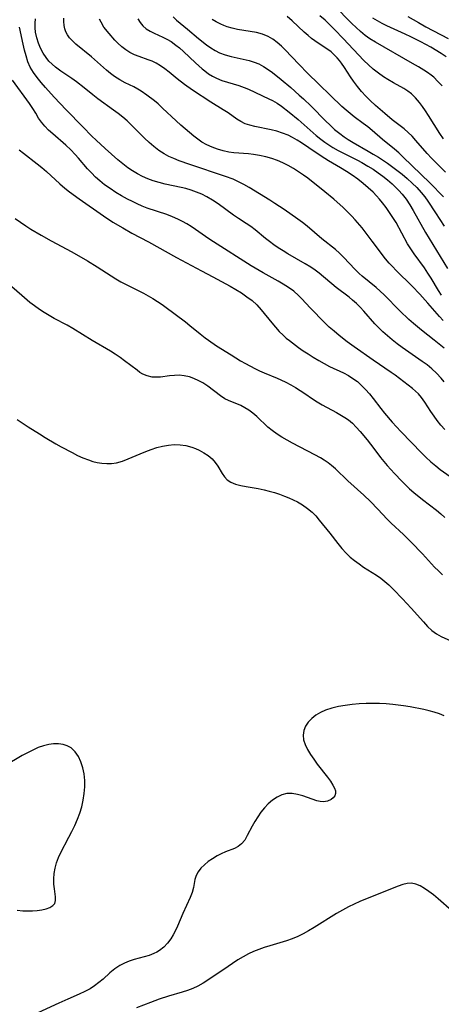
# Model space of a CAD drawing. Extents: x 1540090 to 1548292, y 2822019 to 2830221.
# Drawn here: x 1540370 to 1540490, y 2826981 to 2827262 of the extents above; entities that cross this region are included whole.
import ezdxf

# ---------------------------------------------------------------- set-up
doc = ezdxf.new("R2010")
doc.units = 0

msp = doc.modelspace()

# ---------------------------------------------------------------- linework, layer by layer
at = {"layer": 'WIL_038_Contours', "color": 0}
for points in [[(1540490.37, 2827242.87, 164), (1540489.2, 2827244.14, 164), (1540487.99, 2827245.33, 164), (1540487.24, 2827245.96, 164), (1540486.26, 2827246.69, 164), (1540485.23, 2827247.36, 164), (1540483.64, 2827248.33, 164), (1540482, 2827249.28, 164), (1540471.38, 2827255.29, 164), (1540469.83, 2827256.27, 164), (1540468.46, 2827257.26, 164), (1540467.14, 2827258.34, 164), (1540465.87, 2827259.47, 164), (1540464.63, 2827260.65, 164), (1540459.52, 2827265.85, 164)], [(1540490.97, 2827168.12, 180), (1540488.15, 2827170.39, 180), (1540484.55, 2827173.22, 180), (1540482.29, 2827175.12, 180), (1540480.96, 2827176.31, 180), (1540478.38, 2827178.74, 180), (1540473.92, 2827183.31, 180), (1540472.78, 2827184.38, 180), (1540471.62, 2827185.39, 180), (1540467.6, 2827188.61, 180), (1540466.75, 2827189.39, 180), (1540465.6, 2827190.52, 180), (1540462.28, 2827194.03, 180), (1540461.19, 2827195.14, 180), (1540460.05, 2827196.19, 180), (1540456.16, 2827199.31, 180), (1540451.97, 2827202.9, 180), (1540450.65, 2827203.92, 180), (1540449.29, 2827204.91, 180), (1540445.35, 2827207.64, 180), (1540442.76, 2827209.38, 180), (1540441.3, 2827210.31, 180), (1540438.35, 2827212.12, 180), (1540435.4, 2827213.86, 180), (1540433.91, 2827214.71, 180), (1540432.4, 2827215.51, 180), (1540430.87, 2827216.23, 180), (1540428.66, 2827217.06, 180), (1540418.47, 2827220.47, 180), (1540415.46, 2827221.55, 180), (1540413.99, 2827222.13, 180), (1540412.55, 2827222.76, 180), (1540411.17, 2827223.47, 180), (1540409.67, 2827224.45, 180), (1540408.24, 2827225.56, 180), (1540406.88, 2827226.77, 180), (1540405.63, 2827227.97, 180), (1540401.91, 2827231.67, 180), (1540400.63, 2827232.87, 180), (1540399.37, 2827233.95, 180), (1540398.08, 2827234.99, 180), (1540396.76, 2827235.98, 180), (1540392.28, 2827239.17, 180), (1540390.87, 2827240.28, 180), (1540388.4, 2827242.32, 180), (1540386.19, 2827244.05, 180), (1540384.84, 2827245.02, 180), (1540381.73, 2827247.11, 180), (1540380.25, 2827248.2, 180), (1540379.27, 2827249.05, 180), (1540378.36, 2827249.95, 180), (1540377.56, 2827250.92, 180), (1540376.72, 2827252.19, 180), (1540375.98, 2827253.61, 180), (1540375.36, 2827255.08, 180), (1540374.88, 2827256.6, 180), (1540374.56, 2827258.16, 180), (1540374.43, 2827259.44, 180), (1540374.41, 2827260.73, 180), (1540374.48, 2827262.01, 180)], [(1540490.74, 2827175.97, 178), (1540489.62, 2827177.16, 178), (1540486.37, 2827180.93, 178), (1540484.04, 2827183.49, 178), (1540481.87, 2827185.76, 178), (1540477.32, 2827190.25, 178), (1540476.23, 2827191.37, 178), (1540475.34, 2827192.33, 178), (1540474.29, 2827193.61, 178), (1540470.5, 2827198.64, 178), (1540467.58, 2827202.37, 178), (1540465.63, 2827204.67, 178), (1540464.66, 2827205.72, 178), (1540463.44, 2827206.99, 178), (1540462.18, 2827208.22, 178), (1540459.56, 2827210.58, 178), (1540457.01, 2827212.7, 178), (1540452.16, 2827216.55, 178), (1540450.93, 2827217.46, 178), (1540449.51, 2827218.41, 178), (1540448.05, 2827219.3, 178), (1540446.56, 2827220.13, 178), (1540445.03, 2827220.89, 178), (1540443.47, 2827221.56, 178), (1540441.88, 2827222.15, 178), (1540440.15, 2827222.65, 178), (1540438.39, 2827223.03, 178), (1540436.62, 2827223.31, 178), (1540435.2, 2827223.47, 178), (1540431.08, 2827223.81, 178), (1540429.6, 2827224.01, 178), (1540427.97, 2827224.34, 178), (1540426.38, 2827224.79, 178), (1540424.83, 2827225.36, 178), (1540423.33, 2827226.04, 178), (1540421.91, 2827226.84, 178), (1540420.74, 2827227.66, 178), (1540419.62, 2827228.54, 178), (1540415.9, 2827231.71, 178), (1540414.62, 2827232.87, 178), (1540410.76, 2827236.53, 178), (1540409.45, 2827237.71, 178), (1540408.39, 2827238.6, 178), (1540406.21, 2827240.27, 178), (1540404.62, 2827241.36, 178), (1540403.73, 2827241.91, 178), (1540402.52, 2827242.56, 178), (1540400.06, 2827243.78, 178), (1540398.54, 2827244.59, 178), (1540397.08, 2827245.5, 178), (1540395.88, 2827246.39, 178), (1540394.72, 2827247.35, 178), (1540390.45, 2827251.17, 178), (1540386.05, 2827254.81, 178), (1540385.01, 2827255.78, 178), (1540384.24, 2827256.61, 178), (1540383.6, 2827257.47, 178), (1540383.17, 2827258.28, 178), (1540382.87, 2827259.12, 178), (1540382.69, 2827260.13, 178), (1540382.62, 2827261.18, 178), (1540382.63, 2827262.2, 178)], [(1540490.25, 2827183.16, 176), (1540489.37, 2827184.53, 176), (1540487.31, 2827188.01, 176), (1540486.37, 2827189.5, 176), (1540485.38, 2827190.97, 176), (1540482.41, 2827195.02, 176), (1540481.47, 2827196.41, 176), (1540480.58, 2827197.87, 176), (1540477.26, 2827203.89, 176), (1540476.37, 2827205.37, 176), (1540475.43, 2827206.81, 176), (1540474.44, 2827208.21, 176), (1540473.39, 2827209.57, 176), (1540472.55, 2827210.59, 176), (1540471.67, 2827211.57, 176), (1540470.76, 2827212.53, 176), (1540469.37, 2827213.83, 176), (1540467.9, 2827215.07, 176), (1540466.39, 2827216.24, 176), (1540464.79, 2827217.37, 176), (1540463.15, 2827218.45, 176), (1540461.48, 2827219.48, 176), (1540458, 2827221.53, 176), (1540456.96, 2827222.18, 176), (1540454.47, 2827223.82, 176), (1540450.34, 2827226.61, 176), (1540449.07, 2827227.4, 176), (1540447.79, 2827228.14, 176), (1540446.48, 2827228.79, 176), (1540444.91, 2827229.42, 176), (1540443.31, 2827229.93, 176), (1540441.7, 2827230.35, 176), (1540436.98, 2827231.28, 176), (1540435.6, 2827231.63, 176), (1540434.28, 2827232.08, 176), (1540433.05, 2827232.69, 176), (1540431.88, 2827233.42, 176), (1540429.38, 2827235.15, 176), (1540428.01, 2827236.06, 176), (1540424.52, 2827238.2, 176), (1540419.23, 2827241.69, 176), (1540416.95, 2827243.31, 176), (1540414.89, 2827244.92, 176), (1540412.63, 2827246.76, 176), (1540411.41, 2827247.71, 176), (1540410.16, 2827248.58, 176), (1540408.87, 2827249.35, 176), (1540407.77, 2827249.87, 176), (1540406.65, 2827250.33, 176), (1540404.11, 2827251.22, 176), (1540402.75, 2827251.74, 176), (1540401.44, 2827252.36, 176), (1540400.22, 2827253.13, 176), (1540399.08, 2827254.02, 176), (1540398, 2827255.01, 176), (1540397.12, 2827255.91, 176), (1540395.47, 2827257.79, 176), (1540394.03, 2827259.65, 176), (1540393.19, 2827261.01, 176), (1540392.78, 2827261.92, 176)], [(1540403.69, 2827261.98, 174), (1540404.34, 2827260.93, 174), (1540405.13, 2827259.99, 174), (1540406.06, 2827259.18, 174), (1540407.16, 2827258.49, 174), (1540408.35, 2827257.9, 174), (1540410.8, 2827256.79, 174), (1540411.99, 2827256.19, 174), (1540413.16, 2827255.51, 174), (1540414.56, 2827254.52, 174), (1540415.58, 2827253.7, 174), (1540416.71, 2827252.7, 174), (1540420.1, 2827249.48, 174), (1540422.02, 2827247.73, 174), (1540422.77, 2827247.12, 174), (1540423.84, 2827246.34, 174), (1540424.95, 2827245.65, 174), (1540426.12, 2827245.04, 174), (1540427.65, 2827244.42, 174), (1540429.24, 2827243.9, 174), (1540432.44, 2827242.96, 174), (1540434.02, 2827242.42, 174), (1540435.24, 2827241.92, 174), (1540441.06, 2827239.21, 174), (1540442.05, 2827238.69, 174), (1540443.36, 2827237.92, 174), (1540444.63, 2827237.05, 174), (1540446.81, 2827235.41, 174), (1540449.39, 2827233.25, 174), (1540454.51, 2827228.74, 174), (1540455.84, 2827227.65, 174), (1540456.96, 2827226.82, 174), (1540458.11, 2827226.03, 174), (1540459.3, 2827225.28, 174), (1540460.73, 2827224.48, 174), (1540466.27, 2827221.68, 174), (1540467.56, 2827220.99, 174), (1540469.27, 2827220, 174), (1540470.72, 2827219.08, 174), (1540472.14, 2827218.11, 174), (1540473.53, 2827217.1, 174), (1540474.87, 2827216.04, 174), (1540476.17, 2827214.93, 174), (1540477.15, 2827214.01, 174), (1540478.1, 2827213.05, 174), (1540478.99, 2827212.04, 174), (1540480.14, 2827210.53, 174), (1540481.2, 2827208.95, 174), (1540482.19, 2827207.31, 174), (1540485.66, 2827201.07, 174), (1540491.89, 2827190.81, 174)], [(1540413.79, 2827262.58, 172), (1540414.72, 2827261.64, 172), (1540417.87, 2827259.03, 172), (1540420.96, 2827256.4, 172), (1540423.26, 2827254.61, 172), (1540424.46, 2827253.76, 172), (1540425.69, 2827252.98, 172), (1540426.98, 2827252.32, 172), (1540428.59, 2827251.71, 172), (1540430.27, 2827251.24, 172), (1540435.4, 2827250.08, 172), (1540436.8, 2827249.67, 172), (1540438.14, 2827249.14, 172), (1540439.5, 2827248.43, 172), (1540440.8, 2827247.58, 172), (1540442.09, 2827246.65, 172), (1540444.55, 2827244.71, 172), (1540447.25, 2827242.43, 172), (1540449.7, 2827240.26, 172), (1540450.91, 2827239.15, 172), (1540453.1, 2827237.06, 172), (1540457.29, 2827232.79, 172), (1540458.38, 2827231.73, 172), (1540459.77, 2827230.46, 172), (1540461.21, 2827229.28, 172), (1540462.52, 2827228.34, 172), (1540463.67, 2827227.56, 172), (1540465.03, 2827226.72, 172), (1540469.29, 2827224.3, 172), (1540470.76, 2827223.43, 172), (1540472.23, 2827222.52, 172), (1540474.8, 2827220.8, 172), (1540477.47, 2827218.87, 172), (1540478.98, 2827217.68, 172), (1540480.45, 2827216.46, 172), (1540481.86, 2827215.18, 172), (1540483.21, 2827213.86, 172), (1540484.47, 2827212.46, 172), (1540485.43, 2827211.23, 172), (1540486.33, 2827209.96, 172), (1540488.47, 2827206.64, 172), (1540491.01, 2827202.84, 172)], [(1540490.75, 2827211.26, 170), (1540486.9, 2827215.24, 170), (1540479.33, 2827222.59, 170), (1540478.11, 2827223.74, 170), (1540476.87, 2827224.82, 170), (1540473.37, 2827227.61, 170), (1540470.44, 2827230.18, 170), (1540469.21, 2827231.21, 170), (1540467.94, 2827232.19, 170), (1540465.38, 2827234.05, 170), (1540464.19, 2827234.99, 170), (1540463.02, 2827235.99, 170), (1540461.86, 2827237.03, 170), (1540452, 2827246.51, 170), (1540449.62, 2827248.92, 170), (1540445.61, 2827253.21, 170), (1540444.61, 2827254.21, 170), (1540443.41, 2827255.27, 170), (1540442.15, 2827256.21, 170), (1540440.81, 2827256.99, 170), (1540439.19, 2827257.62, 170), (1540437.48, 2827258.07, 170), (1540435.71, 2827258.4, 170), (1540432.1, 2827258.99, 170), (1540430.61, 2827259.31, 170), (1540429.16, 2827259.72, 170), (1540428.22, 2827260.07, 170), (1540427.3, 2827260.46, 170), (1540426.03, 2827261.09, 170), (1540424.82, 2827261.77, 170)], [(1540491.37, 2827218.29, 168), (1540490, 2827219.57, 168), (1540488.68, 2827220.89, 168), (1540487.4, 2827222.25, 168), (1540486.16, 2827223.64, 168), (1540482.95, 2827227.33, 168), (1540481.86, 2827228.51, 168), (1540480.74, 2827229.62, 168), (1540479.58, 2827230.65, 168), (1540476.16, 2827233.21, 168), (1540474.04, 2827234.95, 168), (1540471.46, 2827237.26, 168), (1540469.92, 2827238.7, 168), (1540468.66, 2827239.97, 168), (1540467.46, 2827241.3, 168), (1540466.31, 2827242.67, 168), (1540465.15, 2827244.19, 168), (1540464.27, 2827245.49, 168), (1540462.6, 2827248.1, 168), (1540461.72, 2827249.35, 168), (1540461.11, 2827250.12, 168), (1540460.47, 2827250.86, 168), (1540459.63, 2827251.73, 168), (1540458.74, 2827252.54, 168), (1540457.81, 2827253.28, 168), (1540456.83, 2827253.95, 168), (1540454.15, 2827255.69, 168), (1540453.16, 2827256.42, 168), (1540452.2, 2827257.21, 168), (1540451.11, 2827258.17, 168), (1540447.63, 2827261.44, 168), (1540446.26, 2827262.65, 168)], [(1540490.8, 2827227.78, 166), (1540489.71, 2827229.34, 166), (1540486.52, 2827234.41, 166), (1540485.67, 2827235.71, 166), (1540484.8, 2827236.97, 166), (1540483.91, 2827238.17, 166), (1540482.84, 2827239.46, 166), (1540481.68, 2827240.6, 166), (1540480.62, 2827241.4, 166), (1540479.49, 2827242.12, 166), (1540476.57, 2827243.72, 166), (1540474.92, 2827244.67, 166), (1540473.71, 2827245.47, 166), (1540472.23, 2827246.52, 166), (1540470.78, 2827247.65, 166), (1540469.38, 2827248.85, 166), (1540468.05, 2827250.13, 166), (1540462.21, 2827256.4, 166), (1540459.83, 2827258.88, 166), (1540458.44, 2827260.26, 166), (1540457.03, 2827261.6, 166), (1540455.58, 2827262.88, 166)], [(1540491.57, 2827251.17, 162), (1540490.09, 2827252.14, 162), (1540487.17, 2827253.86, 162), (1540484.34, 2827255.39, 162), (1540481.47, 2827256.84, 162), (1540479.86, 2827257.61, 162), (1540474.65, 2827260, 162), (1540473.29, 2827260.67, 162), (1540471.97, 2827261.39, 162), (1540470.7, 2827262.18, 162)], [(1540480.61, 2827262.68, 160), (1540483.66, 2827260.9, 160), (1540485.8, 2827259.73, 160), (1540492.16, 2827256.35, 160)], [(1540490.98, 2827158.54, 182), (1540490.13, 2827159.57, 182), (1540488.84, 2827160.96, 182), (1540487.43, 2827162.25, 182), (1540486.1, 2827163.32, 182), (1540484.72, 2827164.34, 182), (1540479, 2827168.27, 182), (1540477.57, 2827169.34, 182), (1540476.16, 2827170.45, 182), (1540474.8, 2827171.6, 182), (1540473.47, 2827172.8, 182), (1540472.32, 2827173.91, 182), (1540471.21, 2827175.06, 182), (1540468.09, 2827178.6, 182), (1540467.04, 2827179.74, 182), (1540465.96, 2827180.83, 182), (1540464.87, 2827181.8, 182), (1540463.87, 2827182.59, 182), (1540460.25, 2827185.37, 182), (1540458.97, 2827186.41, 182), (1540456.58, 2827188.47, 182), (1540455.35, 2827189.47, 182), (1540454.18, 2827190.33, 182), (1540452.96, 2827191.15, 182), (1540451.36, 2827192.15, 182), (1540446.45, 2827195.01, 182), (1540445.07, 2827195.84, 182), (1540443.72, 2827196.7, 182), (1540442.4, 2827197.6, 182), (1540441.23, 2827198.46, 182), (1540440.09, 2827199.35, 182), (1540437.11, 2827201.84, 182), (1540435.86, 2827202.79, 182), (1540434.57, 2827203.68, 182), (1540432.37, 2827205.06, 182), (1540430.93, 2827206.02, 182), (1540426.55, 2827209.2, 182), (1540424.99, 2827210.27, 182), (1540423.38, 2827211.25, 182), (1540421.93, 2827211.97, 182), (1540420.44, 2827212.6, 182), (1540418.9, 2827213.14, 182), (1540417.33, 2827213.6, 182), (1540415.99, 2827213.93, 182), (1540411.52, 2827214.89, 182), (1540409.79, 2827215.3, 182), (1540408.09, 2827215.8, 182), (1540406.56, 2827216.37, 182), (1540405.06, 2827217.04, 182), (1540403.6, 2827217.8, 182), (1540402.18, 2827218.64, 182), (1540400.81, 2827219.55, 182), (1540399.37, 2827220.64, 182), (1540397.97, 2827221.79, 182), (1540394.38, 2827224.99, 182), (1540391.8, 2827227.35, 182), (1540390.55, 2827228.56, 182), (1540388.01, 2827231.23, 182), (1540383.27, 2827236, 182), (1540379.86, 2827239.61, 182), (1540377.34, 2827242.44, 182), (1540376.13, 2827243.85, 182), (1540374.99, 2827245.26, 182), (1540373.94, 2827246.71, 182), (1540373.04, 2827248.22, 182), (1540372.36, 2827249.77, 182), (1540371.83, 2827251.4, 182), (1540371.38, 2827253.09, 182), (1540370.98, 2827254.8, 182), (1540369.97, 2827259.57, 182)], [(1540491.18, 2827144.93, 184), (1540490.07, 2827146.17, 184), (1540489.03, 2827147.46, 184), (1540488.09, 2827148.73, 184), (1540487.2, 2827150.02, 184), (1540485.48, 2827152.71, 184), (1540484.56, 2827154.04, 184), (1540483.7, 2827155.04, 184), (1540482.85, 2827155.83, 184), (1540481.93, 2827156.57, 184), (1540477.05, 2827160.36, 184), (1540475.88, 2827161.2, 184), (1540470.74, 2827164.72, 184), (1540465.31, 2827168.49, 184), (1540463.32, 2827169.94, 184), (1540461.05, 2827171.71, 184), (1540459.62, 2827172.9, 184), (1540458.24, 2827174.12, 184), (1540456.9, 2827175.38, 184), (1540452.91, 2827179.51, 184), (1540450.36, 2827182.29, 184), (1540449.49, 2827183.15, 184), (1540448.13, 2827184.3, 184), (1540446.66, 2827185.35, 184), (1540445.11, 2827186.34, 184), (1540443.71, 2827187.15, 184), (1540439.39, 2827189.56, 184), (1540436.02, 2827191.55, 184), (1540425.21, 2827198.39, 184), (1540423.9, 2827199.26, 184), (1540420.14, 2827201.93, 184), (1540418.87, 2827202.78, 184), (1540417.65, 2827203.52, 184), (1540416.4, 2827204.21, 184), (1540415.13, 2827204.85, 184), (1540413.54, 2827205.57, 184), (1540411.91, 2827206.2, 184), (1540406.35, 2827208.05, 184), (1540404.92, 2827208.61, 184), (1540403.52, 2827209.22, 184), (1540402.13, 2827209.88, 184), (1540400.76, 2827210.58, 184), (1540399.05, 2827211.52, 184), (1540397.39, 2827212.51, 184), (1540395.76, 2827213.57, 184), (1540394.2, 2827214.7, 184), (1540392.9, 2827215.76, 184), (1540391.66, 2827216.88, 184), (1540390.47, 2827218.05, 184), (1540389.34, 2827219.25, 184), (1540386.8, 2827222.25, 184), (1540385.86, 2827223.31, 184), (1540384.55, 2827224.66, 184), (1540383.17, 2827225.94, 184), (1540379.44, 2827229.19, 184), (1540378.26, 2827230.27, 184), (1540377.18, 2827231.37, 184), (1540376.22, 2827232.52, 184), (1540375.42, 2827233.71, 184), (1540374.61, 2827235.1, 184), (1540373.75, 2827236.45, 184), (1540372.81, 2827237.83, 184), (1540367.93, 2827244.51, 184)], [(1540369.9, 2827224.64, 186), (1540371.09, 2827223.66, 186), (1540375.02, 2827220.66, 186), (1540376.35, 2827219.59, 186), (1540377.65, 2827218.48, 186), (1540381.44, 2827214.96, 186), (1540382.84, 2827213.75, 186), (1540384.17, 2827212.69, 186), (1540386.94, 2827210.68, 186), (1540393.86, 2827205.78, 186), (1540396.59, 2827204.02, 186), (1540399.37, 2827202.36, 186), (1540401.96, 2827200.89, 186), (1540406.73, 2827198.43, 186), (1540414.68, 2827193.96, 186), (1540421.87, 2827190.15, 186), (1540425.01, 2827188.39, 186), (1540429.97, 2827185.74, 186), (1540431.59, 2827184.83, 186), (1540433.21, 2827183.83, 186), (1540434.77, 2827182.77, 186), (1540436.24, 2827181.64, 186), (1540437.59, 2827180.42, 186), (1540438.86, 2827179.01, 186), (1540441.84, 2827175.3, 186), (1540442.87, 2827174.07, 186), (1540443.94, 2827172.88, 186), (1540445.08, 2827171.76, 186), (1540445.97, 2827170.99, 186), (1540446.89, 2827170.25, 186), (1540449.48, 2827168.3, 186), (1540450.82, 2827167.36, 186), (1540452.18, 2827166.45, 186), (1540453.69, 2827165.5, 186), (1540455.23, 2827164.59, 186), (1540456.77, 2827163.72, 186), (1540458.33, 2827162.91, 186), (1540462.34, 2827161.02, 186), (1540463.7, 2827160.29, 186), (1540465, 2827159.48, 186), (1540466.24, 2827158.56, 186), (1540467.46, 2827157.5, 186), (1540468.6, 2827156.34, 186), (1540469.68, 2827155.1, 186), (1540470.77, 2827153.72, 186), (1540472.91, 2827150.88, 186), (1540473.96, 2827149.56, 186), (1540476.2, 2827146.98, 186), (1540478.67, 2827144.33, 186), (1540484.65, 2827138.12, 186), (1540485.78, 2827137, 186), (1540487.15, 2827135.72, 186), (1540488.56, 2827134.51, 186), (1540489.84, 2827133.53, 186), (1540493.65, 2827130.83, 186)], [(1540368.69, 2827205.06, 188), (1540371.75, 2827202.96, 188), (1540373.2, 2827202.04, 188), (1540376.17, 2827200.27, 188), (1540379.01, 2827198.7, 188), (1540384.83, 2827195.55, 188), (1540389.33, 2827192.98, 188), (1540392.1, 2827191.28, 188), (1540397.39, 2827187.85, 188), (1540398.8, 2827187.02, 188), (1540400.32, 2827186.21, 188), (1540405.29, 2827183.75, 188), (1540406.66, 2827183.02, 188), (1540408, 2827182.25, 188), (1540409.31, 2827181.44, 188), (1540410.58, 2827180.58, 188), (1540411.4, 2827179.99, 188), (1540417.28, 2827175.57, 188), (1540418.54, 2827174.58, 188), (1540421.43, 2827172.22, 188), (1540422.9, 2827171.07, 188), (1540423.84, 2827170.37, 188), (1540426.14, 2827168.78, 188), (1540430.26, 2827166.16, 188), (1540432.98, 2827164.52, 188), (1540434.35, 2827163.73, 188), (1540437.02, 2827162.3, 188), (1540438.33, 2827161.66, 188), (1540439.65, 2827161.07, 188), (1540443.39, 2827159.55, 188), (1540444.39, 2827159.11, 188), (1540445.83, 2827158.42, 188), (1540447.25, 2827157.68, 188), (1540448.63, 2827156.89, 188), (1540449.97, 2827156.06, 188), (1540451.28, 2827155.19, 188), (1540453.49, 2827153.65, 188), (1540454.82, 2827152.79, 188), (1540456.19, 2827151.98, 188), (1540460.33, 2827149.71, 188), (1540462.69, 2827148.34, 188), (1540463.68, 2827147.67, 188), (1540464.85, 2827146.67, 188), (1540465.94, 2827145.54, 188), (1540467.01, 2827144.34, 188), (1540469, 2827141.97, 188), (1540470.92, 2827139.5, 188), (1540472.81, 2827136.9, 188), (1540473.76, 2827135.74, 188), (1540474.75, 2827134.61, 188), (1540476.79, 2827132.37, 188), (1540478.88, 2827130.16, 188), (1540479.97, 2827129.09, 188), (1540481.14, 2827128.02, 188), (1540482.33, 2827126.98, 188), (1540484.8, 2827125, 188), (1540488.84, 2827121.91, 188), (1540490.05, 2827120.89, 188), (1540491.21, 2827119.81, 188)], [(1540490.47, 2827103.51, 190), (1540489.33, 2827104.58, 190), (1540488.23, 2827105.7, 190), (1540484.76, 2827109.49, 190), (1540481.57, 2827112.81, 190), (1540479.36, 2827114.95, 190), (1540475.85, 2827118.25, 190), (1540474.72, 2827119.39, 190), (1540472.09, 2827122.23, 190), (1540469.97, 2827124.35, 190), (1540468.06, 2827126.17, 190), (1540463.55, 2827130.28, 190), (1540460.01, 2827133.66, 190), (1540458.9, 2827134.66, 190), (1540457.89, 2827135.44, 190), (1540456.82, 2827136.16, 190), (1540455.7, 2827136.85, 190), (1540454.17, 2827137.72, 190), (1540447.78, 2827141.04, 190), (1540446.2, 2827141.89, 190), (1540444.75, 2827142.73, 190), (1540443.35, 2827143.62, 190), (1540442.01, 2827144.58, 190), (1540440.77, 2827145.62, 190), (1540437.59, 2827148.61, 190), (1540436.49, 2827149.54, 190), (1540435.33, 2827150.39, 190), (1540434.18, 2827151.11, 190), (1540433, 2827151.73, 190), (1540429.52, 2827153.16, 190), (1540428.45, 2827153.69, 190), (1540427.24, 2827154.47, 190), (1540423.67, 2827157.25, 190), (1540422.23, 2827158.18, 190), (1540420.71, 2827158.99, 190), (1540419.14, 2827159.65, 190), (1540418.4, 2827159.88, 190), (1540416.89, 2827160.23, 190), (1540415.49, 2827160.36, 190), (1540414.09, 2827160.34, 190), (1540412.71, 2827160.22, 190), (1540410.18, 2827159.87, 190), (1540409.12, 2827159.79, 190), (1540407.73, 2827159.87, 190), (1540406.38, 2827160.17, 190), (1540405.11, 2827160.7, 190), (1540404.29, 2827161.2, 190), (1540403.48, 2827161.78, 190), (1540399.91, 2827164.53, 190), (1540398.61, 2827165.47, 190), (1540397.26, 2827166.38, 190), (1540395.91, 2827167.21, 190), (1540390.66, 2827170.3, 190), (1540385.14, 2827173.7, 190), (1540383.51, 2827174.63, 190), (1540379.85, 2827176.56, 190), (1540378.43, 2827177.38, 190), (1540377.02, 2827178.25, 190), (1540375.63, 2827179.16, 190), (1540374.27, 2827180.12, 190), (1540372.94, 2827181.13, 190), (1540370.6, 2827183.07, 190), (1540365.73, 2827187.37, 190)], [(1540369.34, 2827147.74, 192), (1540372.39, 2827145.7, 192), (1540375.65, 2827143.63, 192), (1540377.29, 2827142.62, 192), (1540380.34, 2827140.82, 192), (1540381.87, 2827139.96, 192), (1540384.95, 2827138.31, 192), (1540386.5, 2827137.54, 192), (1540388.05, 2827136.84, 192), (1540389.6, 2827136.22, 192), (1540390.83, 2827135.81, 192), (1540392.06, 2827135.49, 192), (1540393.44, 2827135.27, 192), (1540394.83, 2827135.19, 192), (1540396.22, 2827135.24, 192), (1540397.6, 2827135.45, 192), (1540399.29, 2827135.91, 192), (1540400.97, 2827136.55, 192), (1540404.34, 2827138.01, 192), (1540405.92, 2827138.65, 192), (1540407.52, 2827139.24, 192), (1540409.13, 2827139.76, 192), (1540410.75, 2827140.19, 192), (1540412.38, 2827140.49, 192), (1540414, 2827140.63, 192), (1540415.72, 2827140.57, 192), (1540417.41, 2827140.31, 192), (1540419.05, 2827139.87, 192), (1540420.13, 2827139.47, 192), (1540421.18, 2827139, 192), (1540422.5, 2827138.28, 192), (1540423.73, 2827137.46, 192), (1540424.82, 2827136.54, 192), (1540425.75, 2827135.53, 192), (1540426.48, 2827134.49, 192), (1540427.69, 2827132.36, 192), (1540428.34, 2827131.39, 192), (1540429.12, 2827130.56, 192), (1540430.23, 2827129.85, 192), (1540431.55, 2827129.32, 192), (1540433.02, 2827128.93, 192), (1540434.6, 2827128.62, 192), (1540437.98, 2827128.06, 192), (1540439.71, 2827127.72, 192), (1540441.15, 2827127.36, 192), (1540442.6, 2827126.94, 192), (1540444.03, 2827126.47, 192), (1540445.44, 2827125.95, 192), (1540446.71, 2827125.44, 192), (1540447.95, 2827124.88, 192), (1540449.15, 2827124.27, 192), (1540450.64, 2827123.39, 192), (1540452.04, 2827122.42, 192), (1540453.34, 2827121.33, 192), (1540454.41, 2827120.25, 192), (1540455.4, 2827119.09, 192), (1540458.42, 2827115.36, 192), (1540460.67, 2827112.44, 192), (1540461.83, 2827110.99, 192), (1540463.07, 2827109.62, 192), (1540464.22, 2827108.54, 192), (1540465.44, 2827107.54, 192), (1540466.72, 2827106.59, 192), (1540468.04, 2827105.7, 192), (1540471.7, 2827103.36, 192), (1540472.89, 2827102.53, 192), (1540474.08, 2827101.58, 192), (1540475.23, 2827100.58, 192), (1540476.56, 2827099.31, 192), (1540479.13, 2827096.65, 192), (1540481.56, 2827094.01, 192), (1540485.08, 2827090.05, 192), (1540486.26, 2827088.78, 192), (1540487.48, 2827087.62, 192), (1540488.78, 2827086.64, 192), (1540490.09, 2827085.91, 192), (1540492.87, 2827084.67, 192)], [(1540491.01, 2827063.32, 194), (1540489.61, 2827063.86, 194), (1540488.17, 2827064.32, 194), (1540486.68, 2827064.7, 194), (1540485.17, 2827065.05, 194), (1540481.32, 2827065.81, 194), (1540479.36, 2827066.14, 194), (1540477.85, 2827066.36, 194), (1540476.33, 2827066.54, 194), (1540474.45, 2827066.69, 194), (1540472.56, 2827066.77, 194), (1540470.66, 2827066.8, 194), (1540468.77, 2827066.77, 194), (1540466.76, 2827066.67, 194), (1540464.76, 2827066.51, 194), (1540462.78, 2827066.27, 194), (1540460.85, 2827065.95, 194), (1540458.98, 2827065.51, 194), (1540457.21, 2827064.93, 194), (1540455.75, 2827064.26, 194), (1540454.42, 2827063.46, 194), (1540453.25, 2827062.52, 194), (1540452.27, 2827061.47, 194), (1540451.5, 2827060.32, 194), (1540450.99, 2827059.09, 194), (1540450.78, 2827057.8, 194), (1540450.93, 2827056.45, 194), (1540451.37, 2827055.08, 194), (1540452.04, 2827053.68, 194), (1540452.87, 2827052.29, 194), (1540453.81, 2827050.9, 194), (1540454.82, 2827049.52, 194), (1540457.74, 2827045.77, 194), (1540458.57, 2827044.63, 194), (1540459.27, 2827043.54, 194), (1540459.7, 2827042.69, 194), (1540459.97, 2827041.89, 194), (1540460.03, 2827041.16, 194), (1540459.82, 2827040.48, 194), (1540459.39, 2827039.89, 194), (1540458.79, 2827039.4, 194), (1540457.78, 2827038.94, 194), (1540456.61, 2827038.76, 194), (1540455.67, 2827038.85, 194), (1540454.67, 2827039.09, 194), (1540450.68, 2827040.43, 194), (1540449.16, 2827040.85, 194), (1540447.65, 2827041.11, 194), (1540446.16, 2827041.1, 194), (1540444.73, 2827040.75, 194), (1540443.35, 2827040.1, 194), (1540442.04, 2827039.22, 194), (1540440.81, 2827038.15, 194), (1540439.76, 2827037.02, 194), (1540438.78, 2827035.79, 194), (1540437.88, 2827034.5, 194), (1540437.04, 2827033.18, 194), (1540436.27, 2827031.85, 194), (1540434.86, 2827029.12, 194), (1540434.13, 2827027.83, 194), (1540433.25, 2827026.76, 194), (1540432.29, 2827026.06, 194), (1540431.19, 2827025.5, 194), (1540428.7, 2827024.5, 194), (1540427.47, 2827023.96, 194), (1540426.26, 2827023.33, 194), (1540424.97, 2827022.56, 194), (1540423.76, 2827021.71, 194), (1540422.65, 2827020.8, 194), (1540421.67, 2827019.83, 194), (1540420.86, 2827018.82, 194), (1540420.28, 2827017.76, 194), (1540419.96, 2827016.66, 194), (1540419.54, 2827014.3, 194), (1540419.13, 2827012.93, 194), (1540418.58, 2827011.5, 194), (1540416.51, 2827006.92, 194), (1540414.96, 2827003.32, 194), (1540414.38, 2827002.07, 194), (1540413.77, 2827000.85, 194), (1540413.09, 2826999.7, 194), (1540412.16, 2826998.44, 194), (1540411.09, 2826997.33, 194), (1540409.9, 2826996.39, 194), (1540409.07, 2826995.91, 194), (1540408.2, 2826995.5, 194), (1540406.87, 2826995, 194), (1540402.64, 2826993.78, 194), (1540401.21, 2826993.31, 194), (1540399.84, 2826992.76, 194), (1540398.53, 2826992.1, 194), (1540397.09, 2826991.11, 194), (1540395.73, 2826989.99, 194), (1540393.76, 2826988.23, 194), (1540392.59, 2826987.25, 194), (1540391.37, 2826986.33, 194), (1540390.09, 2826985.48, 194), (1540388.58, 2826984.66, 194), (1540387, 2826983.92, 194), (1540383.74, 2826982.54, 194), (1540381.17, 2826981.41, 194), (1540375.2, 2826978.6, 194)], [(1540369.32, 2827007.89, 192), (1540370.93, 2827007.71, 192), (1540372.32, 2827007.65, 192), (1540373.67, 2827007.7, 192), (1540374.98, 2827007.82, 192), (1540376.31, 2827008.02, 192), (1540377.52, 2827008.3, 192), (1540378.58, 2827008.68, 192), (1540379.43, 2827009.17, 192), (1540380, 2827009.81, 192), (1540380.25, 2827010.65, 192), (1540380.25, 2827011.65, 192), (1540379.91, 2827013.99, 192), (1540379.76, 2827015.31, 192), (1540379.74, 2827016.77, 192), (1540379.86, 2827018.29, 192), (1540380.12, 2827019.83, 192), (1540380.52, 2827021.37, 192), (1540381.07, 2827022.88, 192), (1540381.68, 2827024.16, 192), (1540384.05, 2827028.67, 192), (1540384.89, 2827030.34, 192), (1540385.7, 2827032.05, 192), (1540386.45, 2827033.78, 192), (1540387.13, 2827035.55, 192), (1540387.7, 2827037.34, 192), (1540388.14, 2827039.22, 192), (1540388.43, 2827041.12, 192), (1540388.58, 2827043.01, 192), (1540388.59, 2827044.89, 192), (1540388.42, 2827046.72, 192), (1540388.04, 2827048.5, 192), (1540387.48, 2827050.18, 192), (1540386.74, 2827051.72, 192), (1540385.81, 2827053.05, 192), (1540384.68, 2827054.11, 192), (1540383.58, 2827054.71, 192), (1540382.36, 2827055.11, 192), (1540381.05, 2827055.3, 192), (1540379.68, 2827055.32, 192), (1540378.28, 2827055.15, 192), (1540376.78, 2827054.76, 192), (1540375.27, 2827054.21, 192), (1540373.76, 2827053.53, 192), (1540372.25, 2827052.76, 192), (1540370.74, 2827051.93, 192), (1540365.75, 2827049.03, 192)], [(1540493.21, 2827007.67, 196), (1540489.25, 2827011.12, 196), (1540487.95, 2827012.22, 196), (1540486.65, 2827013.24, 196), (1540485.41, 2827014.09, 196), (1540484.17, 2827014.79, 196), (1540482.92, 2827015.29, 196), (1540481.66, 2827015.53, 196), (1540480.43, 2827015.46, 196), (1540479.16, 2827015.16, 196), (1540477.87, 2827014.71, 196), (1540468.58, 2827011.04, 196), (1540466.94, 2827010.35, 196), (1540465.31, 2827009.63, 196), (1540463.7, 2827008.84, 196), (1540461.98, 2827007.91, 196), (1540460.28, 2827006.91, 196), (1540453.9, 2827002.94, 196), (1540452.36, 2827002.03, 196), (1540450.81, 2827001.17, 196), (1540449.24, 2827000.38, 196), (1540447.64, 2826999.7, 196), (1540446.03, 2826999.15, 196), (1540441.26, 2826997.73, 196), (1540439.71, 2826997.24, 196), (1540438.17, 2826996.71, 196), (1540436.66, 2826996.12, 196), (1540435.19, 2826995.45, 196), (1540433.67, 2826994.62, 196), (1540432.2, 2826993.71, 196), (1540427.9, 2826990.8, 196), (1540422.27, 2826987.06, 196), (1540420.77, 2826986.2, 196), (1540419.34, 2826985.56, 196), (1540417.85, 2826985.01, 196), (1540416.32, 2826984.53, 196), (1540412.46, 2826983.4, 196), (1540409.79, 2826982.54, 196), (1540407.26, 2826981.59, 196), (1540403.33, 2826980.03, 196)]]:
    msp.add_polyline3d(points, dxfattribs=at)

doc.saveas('drawing.dxf')
